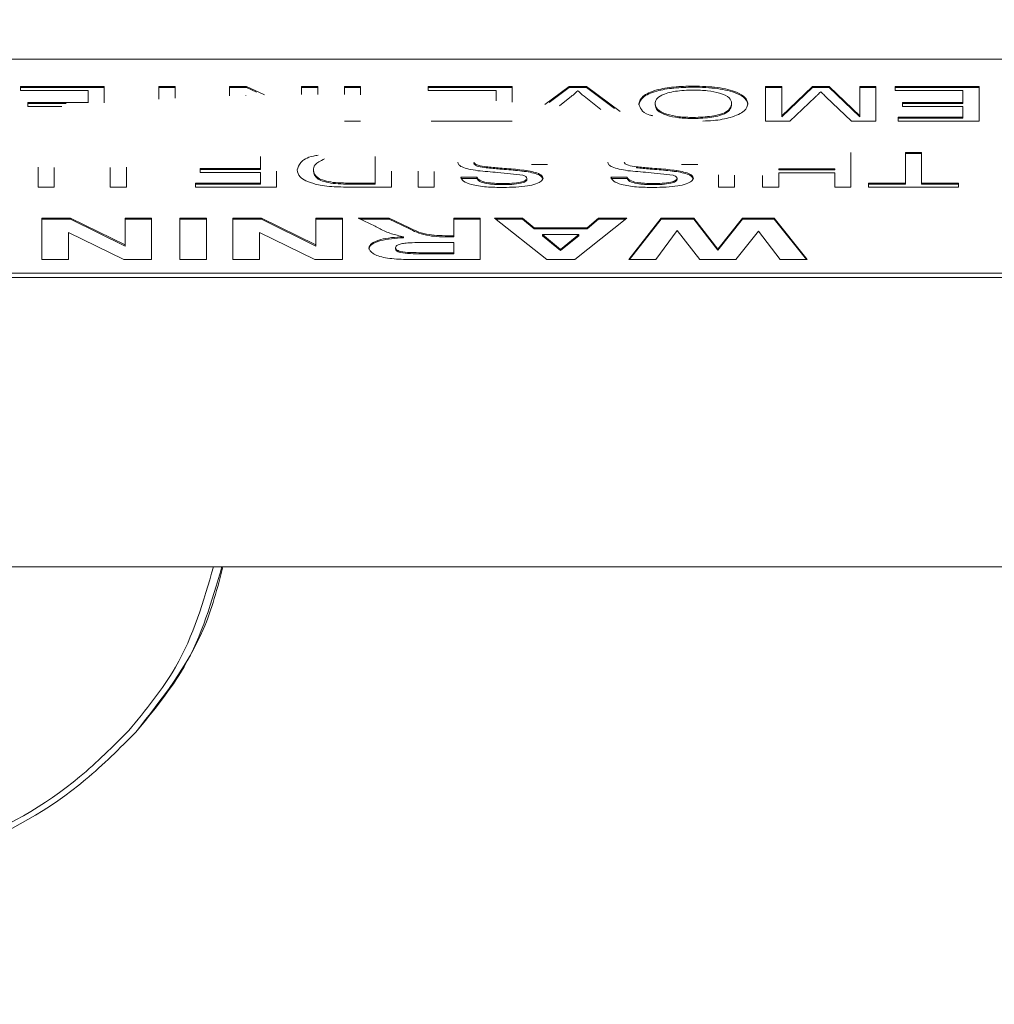
# Model space of a CAD drawing. Units: inches. Extents: x 3 to 99.2, y 1.4 to 64.8.
# Drawn here: x 26.3 to 27.2, y 57.2 to 58 of the extents above; entities that cross this region are included whole.
import ezdxf

# ---------------------------------------------------------------- set-up
doc = ezdxf.new("R2010")
doc.units = ezdxf.units.IN
doc.header["$LTSCALE"] = 6
doc.header["$MEASUREMENT"] = 0
doc.styles.add('SLDTEXTSTYLE0', font='TXT', dxfattribs={"width": 0.75})
doc.dimstyles.new('SLDDIMSTYLE3', dxfattribs={"dimtxt": 0.5, "dimasz": 0.624, "dimexe": 0, "dimexo": 0.0625, "dimgap": 0.125, "dimtad": 0, "dimtih": 1, "dimtoh": 1, "dimrnd": 1e-09, "dimzin": 12, "dimdsep": 46, "dimtxsty": 'SLDTEXTSTYLE0', "dimsah": 1, "dimcen": 0.09, "dimadec": 0, "dimazin": 3, "dimtfac": 1, "dimtdec": 3, "dimtofl": 0, "dimtmove": 0, "dimatfit": 3, "dimfxl": 1, "dimfrac": 2, "dimtolj": 1, "dimtzin": 12, "dimarcsym": 0})

# ---------------------------------------------------------------- blocks, each defined once
blk = doc.blocks.new('*D16')
at = {"color": 7, "linetype": 'Continuous', "lineweight": 0}
for p, q in [((18.07469, 58.88395), (18.07469, 55.56293)), ((34.26219, 58.88395), (34.26219, 55.56293)), ((25.135, 56.66964), (25.135, 55.9945)), ((25.135, 56.66964), (25.23637, 56.66964)), ((27.20189, 56.66964), (27.10052, 56.66964)), ((27.20189, 56.66964), (27.20189, 55.9945)), ((25.135, 55.9945), (25.23637, 55.9945)), ((27.20189, 55.9945), (27.10052, 55.9945)), ((18.07469, 55.93493), (24.45589, 55.93493)), ((34.26219, 55.93493), (27.881, 55.93493))]:
    blk.add_line(p, q, dxfattribs=at)
for points in [[(18.07469, 55.93493), (18.69869, 55.81493), (18.69869, 56.05493)], [(34.26219, 55.93493), (33.63819, 56.05493), (33.63819, 55.81493)]]:
    blk.add_solid(points, dxfattribs=at)
at = {"color": 7, "linetype": 'Continuous', "lineweight": 0, "char_height": 0.5, "attachment_point": 1, "style": 'SLDTEXTSTYLE0'}
for s, insert in [('411.2', (25.33774, 56.57946)), ('16.19', (25.33774, 55.78518))]:
    blk.add_mtext(s, dxfattribs=dict(at, insert=insert))

msp = doc.modelspace()

# ---------------------------------------------------------------- linework, layer by layer
at = {"color": 7, "linetype": 'Continuous', "lineweight": 15}
for p, q in [((27.48094, 57.9995), (25.73094, 57.9995)), ((26.34727, 57.97207), (26.34727, 57.97558)), ((26.34727, 57.97558), (26.42116, 57.97558)), ((26.34727, 57.97463), (26.42116, 57.97463)), ((26.4069, 57.97207), (26.34727, 57.97207)), ((26.4069, 57.96153), (26.4069, 57.97207)), ((26.42116, 57.97558), (26.42116, 57.96111)), ((26.46913, 57.96438), (26.46913, 57.97558)), ((26.46913, 57.97558), (26.48339, 57.97558)), ((26.46913, 57.97463), (26.48339, 57.97463)), ((26.48339, 57.97558), (26.48339, 57.96519)), ((26.53135, 57.97558), (26.54642, 57.97558)), ((26.53135, 57.9673), (26.53135, 57.97558)), ((26.53135, 57.97463), (26.54642, 57.97463)), ((26.54642, 57.97558), (26.5623, 57.96814)), ((26.54642, 57.97463), (26.54642, 57.97558)), ((26.54642, 57.97463), (26.55525, 57.97049)), ((26.59487, 57.96855), (26.59487, 57.97558)), ((26.59487, 57.97558), (26.60913, 57.97558)), ((26.59487, 57.97463), (26.60913, 57.97463)), ((26.60913, 57.97558), (26.60913, 57.96857)), ((26.63247, 57.96841), (26.63247, 57.97558)), ((26.63247, 57.97558), (26.64673, 57.97558)), ((26.63247, 57.97463), (26.64673, 57.97463)), ((26.64673, 57.97558), (26.64673, 57.96819)), ((26.70636, 57.97207), (26.70636, 57.97558)), ((26.70636, 57.97558), (26.78025, 57.97558)), ((26.70636, 57.97463), (26.78025, 57.97463)), ((26.76599, 57.97207), (26.70636, 57.97207)), ((26.76599, 57.9629), (26.76599, 57.97207)), ((26.78025, 57.97558), (26.78025, 57.96189)), ((26.8089, 57.95966), (26.83022, 57.97558)), ((26.81275, 57.96159), (26.83022, 57.97463)), ((26.83022, 57.97558), (26.84567, 57.97558)), ((26.83022, 57.97463), (26.83022, 57.97558)), ((26.83022, 57.97463), (26.84567, 57.97463)), ((26.84567, 57.97558), (26.87513, 57.95358)), ((26.84567, 57.97463), (26.84567, 57.97558)), ((26.84567, 57.97463), (26.87041, 57.95616)), ((26.9397, 57.97502), (26.9397, 57.97597)), ((27.00322, 57.97558), (27.01748, 57.97558)), ((27.00322, 57.94512), (27.00322, 57.97558)), ((27.00322, 57.97463), (27.01748, 57.97463)), ((27.01748, 57.94981), (27.04446, 57.97558)), ((27.01748, 57.97558), (27.01748, 57.94981)), ((27.01748, 57.94886), (27.04446, 57.97463)), ((27.04446, 57.97558), (27.05937, 57.97558)), ((27.04446, 57.97463), (27.04446, 57.97558)), ((27.04446, 57.97463), (27.05937, 57.97463)), ((27.05937, 57.97558), (27.08619, 57.94981)), ((27.05937, 57.97463), (27.05937, 57.97558)), ((27.05937, 57.97463), (27.08619, 57.94886)), ((27.08619, 57.94981), (27.08619, 57.97558)), ((27.08619, 57.97558), (27.10045, 57.97558)), ((27.08619, 57.97463), (27.10045, 57.97463)), ((27.10045, 57.97558), (27.10045, 57.94512)), ((27.1173, 57.97207), (27.1173, 57.97558)), ((27.1173, 57.97558), (27.19119, 57.97558)), ((27.1173, 57.97463), (27.19119, 57.97463)), ((27.17693, 57.97207), (27.1173, 57.97207)), ((27.17693, 57.96153), (27.17693, 57.97207)), ((27.19119, 57.97558), (27.19119, 57.94512)), ((26.54561, 57.96785), (26.54561, 57.96774)), ((26.54584, 57.96775), (26.54561, 57.96785)), ((26.83245, 57.96696), (26.82186, 57.95857)), ((26.85825, 57.95524), (26.84349, 57.96696)), ((27.04687, 57.96613), (27.02449, 57.94512)), ((27.079, 57.94512), (27.05639, 57.9665)), ((26.35375, 57.96153), (26.4069, 57.96153)), ((26.35375, 57.95801), (26.35375, 57.96153)), ((26.35375, 57.96057), (26.38754, 57.96057)), ((26.38364, 57.95801), (26.35375, 57.95801)), ((26.4069, 57.96107), (26.4069, 57.96153)), ((26.90599, 57.95942), (26.90599, 57.96037)), ((26.9734, 57.95985), (26.9734, 57.96081)), ((27.12378, 57.96153), (27.17693, 57.96153)), ((27.12378, 57.95801), (27.12378, 57.96153)), ((27.12378, 57.96057), (27.17693, 57.96057)), ((27.17693, 57.95801), (27.12378, 57.95801)), ((27.17693, 57.96057), (27.17693, 57.96153)), ((27.17693, 57.94864), (27.17693, 57.95801)), ((26.93956, 57.94773), (26.93956, 57.94825)), ((27.01748, 57.94886), (27.01748, 57.94981)), ((27.08619, 57.94886), (27.08619, 57.94981)), ((27.11989, 57.94864), (27.17693, 57.94864)), ((27.11989, 57.94512), (27.11989, 57.94864)), ((27.11989, 57.94768), (27.17693, 57.94768)), ((27.17693, 57.94768), (27.17693, 57.94864)), ((26.64673, 57.94512), (26.63247, 57.94512)), ((26.78025, 57.94512), (26.70895, 57.94512)), ((27.02449, 57.94512), (27.00322, 57.94512)), ((27.10045, 57.94512), (27.079, 57.94512)), ((27.19119, 57.94512), (27.11989, 57.94512)), ((26.55859, 57.90339), (26.55859, 57.91394)), ((26.65971, 57.89051), (26.65971, 57.91394)), ((27.07843, 57.91745), (27.07843, 57.88699)), ((27.12639, 57.89051), (27.12639, 57.91745)), ((27.12639, 57.91745), (27.14065, 57.91745)), ((27.12639, 57.9165), (27.14065, 57.9165)), ((27.14065, 57.91745), (27.14065, 57.89051)), ((26.36285, 57.88699), (26.36285, 57.90452)), ((26.37711, 57.90431), (26.37711, 57.88699)), ((26.42637, 57.88699), (26.42637, 57.90431)), ((26.44063, 57.90452), (26.44063, 57.88699)), ((26.50544, 57.90339), (26.55859, 57.90339)), ((26.50544, 57.89988), (26.50544, 57.90339)), ((26.50544, 57.90244), (26.55859, 57.90244)), ((26.55859, 57.90244), (26.55859, 57.90339)), ((26.60526, 57.90104), (26.60526, 57.90199)), ((26.75734, 57.90395), (26.75734, 57.9049)), ((26.81138, 57.90691), (26.79712, 57.90691)), ((26.88957, 57.90395), (26.88957, 57.9049)), ((26.94361, 57.90691), (26.92935, 57.90691)), ((27.01491, 57.903), (27.06417, 57.903)), ((27.01491, 57.90205), (27.01491, 57.903)), ((27.01491, 57.90205), (27.06417, 57.90205)), ((27.06417, 57.90205), (27.06417, 57.903)), ((26.55859, 57.89988), (26.50544, 57.89988)), ((26.55859, 57.89051), (26.55859, 57.89988)), ((26.57285, 57.90104), (26.57285, 57.88699)), ((26.67397, 57.90099), (26.67397, 57.88699)), ((26.6973, 57.88699), (26.6973, 57.90088)), ((26.71156, 57.9008), (26.71156, 57.88699)), ((26.7349, 57.89558), (26.74916, 57.89558)), ((26.7349, 57.89463), (26.74916, 57.89463)), ((26.74916, 57.89463), (26.74916, 57.89558)), ((26.79256, 57.90057), (26.79256, 57.90153)), ((26.79323, 57.89371), (26.79323, 57.89466)), ((26.86712, 57.89558), (26.88138, 57.89558)), ((26.86712, 57.89463), (26.88138, 57.89463)), ((26.88138, 57.89463), (26.88138, 57.89558)), ((26.92479, 57.90057), (26.92479, 57.90153)), ((26.92546, 57.89371), (26.92546, 57.89466)), ((26.96176, 57.88699), (26.96176, 57.89775)), ((26.97602, 57.8975), (26.97602, 57.88699)), ((27.00065, 57.88699), (27.00065, 57.89707)), ((27.01491, 57.89949), (27.01491, 57.88699)), ((27.06417, 57.89949), (27.01491, 57.89949)), ((27.06417, 57.88699), (27.06417, 57.89949)), ((26.37711, 57.88699), (26.36285, 57.88699)), ((26.44063, 57.88699), (26.42637, 57.88699)), ((26.50155, 57.89051), (26.55859, 57.89051)), ((26.50155, 57.88699), (26.50155, 57.89051)), ((26.50155, 57.88955), (26.55859, 57.88955)), ((26.57285, 57.88699), (26.50155, 57.88699)), ((26.55859, 57.88955), (26.55859, 57.89051)), ((26.6225, 57.89018), (26.6225, 57.89113)), ((26.63921, 57.89051), (26.65971, 57.89051)), ((26.63921, 57.88955), (26.65971, 57.88955)), ((26.67397, 57.88699), (26.63939, 57.88699)), ((26.65971, 57.88955), (26.65971, 57.89051)), ((26.71156, 57.88699), (26.6973, 57.88699)), ((26.77182, 57.88916), (26.77182, 57.89012)), ((26.90405, 57.88916), (26.90405, 57.89012)), ((26.97602, 57.88699), (26.96176, 57.88699)), ((27.01491, 57.88699), (27.00065, 57.88699)), ((27.07843, 57.88699), (27.06417, 57.88699)), ((27.09398, 57.89051), (27.12639, 57.89051)), ((27.09398, 57.88699), (27.09398, 57.89051)), ((27.09398, 57.88955), (27.12639, 57.88955)), ((27.17306, 57.88699), (27.09398, 57.88699)), ((27.12639, 57.88955), (27.12639, 57.89051)), ((27.14065, 57.89051), (27.17306, 57.89051)), ((27.14065, 57.88955), (27.14065, 57.89051)), ((27.14065, 57.88955), (27.17306, 57.88955)), ((27.17306, 57.89051), (27.17306, 57.88699)), ((26.36631, 57.85967), (26.39142, 57.85967)), ((26.36631, 57.82312), (26.36631, 57.85967)), ((26.36631, 57.85872), (26.39142, 57.85872)), ((26.39142, 57.85967), (26.43943, 57.83602)), ((26.39142, 57.85872), (26.39142, 57.85967)), ((26.39142, 57.85872), (26.43943, 57.83507)), ((26.43943, 57.83602), (26.43943, 57.85967)), ((26.43943, 57.85967), (26.46276, 57.85967)), ((26.43943, 57.85872), (26.46276, 57.85872)), ((26.46276, 57.85967), (26.46276, 57.82312)), ((26.48765, 57.82312), (26.48765, 57.85967)), ((26.48765, 57.85967), (26.51098, 57.85967)), ((26.48765, 57.85872), (26.51098, 57.85872)), ((26.51098, 57.85967), (26.51098, 57.82312)), ((26.53432, 57.85967), (26.55943, 57.85967)), ((26.53432, 57.82312), (26.53432, 57.85967)), ((26.53432, 57.85872), (26.55943, 57.85872)), ((26.55943, 57.85967), (26.60743, 57.83602)), ((26.55943, 57.85872), (26.55943, 57.85967)), ((26.55943, 57.85872), (26.60743, 57.83507)), ((26.60743, 57.83602), (26.60743, 57.85967)), ((26.60743, 57.85967), (26.63077, 57.85967)), ((26.60743, 57.85872), (26.63077, 57.85872)), ((26.63077, 57.85967), (26.63077, 57.82312)), ((26.64477, 57.85967), (26.67204, 57.85967)), ((26.65947, 57.85244), (26.64477, 57.85967)), ((26.64671, 57.85872), (26.67204, 57.85872)), ((26.67204, 57.85967), (26.6893, 57.85137)), ((26.67204, 57.85872), (26.67204, 57.85967)), ((26.67204, 57.85872), (26.6893, 57.85042)), ((26.72877, 57.84421), (26.72877, 57.85967)), ((26.72877, 57.85967), (26.7521, 57.85967)), ((26.72877, 57.85872), (26.7521, 57.85872)), ((26.7521, 57.85967), (26.7521, 57.82312)), ((26.76455, 57.85967), (26.78929, 57.85967)), ((26.81063, 57.82312), (26.76455, 57.85967)), ((26.76575, 57.85872), (26.78929, 57.85872)), ((26.78929, 57.85967), (26.79953, 57.85123)), ((26.78929, 57.85872), (26.78929, 57.85967)), ((26.78929, 57.85872), (26.79953, 57.85028)), ((26.88122, 57.85967), (26.83535, 57.82312)), ((26.8461, 57.85123), (26.85633, 57.85967)), ((26.8461, 57.85028), (26.85633, 57.85872)), ((26.85633, 57.85967), (26.88122, 57.85967)), ((26.85633, 57.85872), (26.85633, 57.85967)), ((26.85633, 57.85872), (26.88002, 57.85872)), ((26.88278, 57.82312), (26.91129, 57.85967)), ((26.88352, 57.82312), (26.91129, 57.85872)), ((26.91129, 57.85967), (26.94019, 57.85967)), ((26.91129, 57.85872), (26.91129, 57.85967)), ((26.91129, 57.85872), (26.94019, 57.85872)), ((26.94019, 57.85967), (26.96133, 57.83234)), ((26.94019, 57.85872), (26.94019, 57.85967)), ((26.94019, 57.85872), (26.96133, 57.83139)), ((26.96133, 57.83234), (26.98304, 57.85967)), ((26.96133, 57.83139), (26.98304, 57.85872)), ((26.98304, 57.85967), (27.01085, 57.85967)), ((26.98304, 57.85872), (26.98304, 57.85967)), ((26.98304, 57.85872), (27.01085, 57.85872)), ((27.01085, 57.85967), (27.03989, 57.82312)), ((27.01085, 57.85872), (27.01085, 57.85967)), ((27.01085, 57.85872), (27.03914, 57.82312)), ((26.6893, 57.85042), (26.6893, 57.85137)), ((26.79953, 57.85123), (26.8461, 57.85123)), ((26.79953, 57.85028), (26.79953, 57.85123)), ((26.79953, 57.85028), (26.8461, 57.85028)), ((26.8461, 57.85028), (26.8461, 57.85123)), ((26.38965, 57.84713), (26.38965, 57.82312)), ((26.43838, 57.82312), (26.38965, 57.84713)), ((26.55765, 57.84713), (26.55765, 57.82312)), ((26.60639, 57.82312), (26.55765, 57.84713)), ((26.68453, 57.84234), (26.68453, 57.8433)), ((26.72354, 57.84421), (26.72877, 57.84421)), ((26.72354, 57.84325), (26.72877, 57.84325)), ((26.72877, 57.84325), (26.72877, 57.84421)), ((26.80694, 57.84419), (26.80694, 57.84514)), ((26.80694, 57.84514), (26.82288, 57.83202)), ((26.83878, 57.84514), (26.80694, 57.84514)), ((26.80694, 57.84419), (26.82288, 57.83107)), ((26.82288, 57.83202), (26.83878, 57.84514)), ((26.82288, 57.83107), (26.83878, 57.84419)), ((26.83878, 57.84419), (26.83878, 57.84514)), ((26.92556, 57.84865), (26.90674, 57.82312)), ((26.94532, 57.82312), (26.92556, 57.84865)), ((26.99711, 57.84822), (26.97716, 57.82312)), ((27.01598, 57.82312), (26.99711, 57.84822)), ((26.43943, 57.83507), (26.43943, 57.83602)), ((26.60743, 57.83507), (26.60743, 57.83602)), ((26.67743, 57.83261), (26.67743, 57.83357)), ((26.72877, 57.83811), (26.70998, 57.83811)), ((26.72877, 57.82921), (26.72877, 57.83811)), ((26.69039, 57.82837), (26.69039, 57.82933)), ((26.70894, 57.82921), (26.72877, 57.82921)), ((26.70894, 57.82826), (26.72877, 57.82826)), ((26.72877, 57.82826), (26.72877, 57.82921)), ((26.82288, 57.83107), (26.82288, 57.83202)), ((26.96133, 57.83139), (26.96133, 57.83234)), ((26.38965, 57.82312), (26.36631, 57.82312)), ((26.46276, 57.82312), (26.43838, 57.82312)), ((26.51098, 57.82312), (26.48765, 57.82312)), ((26.55765, 57.82312), (26.53432, 57.82312)), ((26.63077, 57.82312), (26.60639, 57.82312)), ((26.7521, 57.82312), (26.70118, 57.82312)), ((26.83535, 57.82312), (26.81063, 57.82312)), ((26.90674, 57.82312), (26.88278, 57.82312)), ((26.97716, 57.82312), (26.94532, 57.82312)), ((27.03989, 57.82312), (27.01598, 57.82312)), ((25.73094, 57.81123), (27.48094, 57.81123)), ((25.73094, 57.80741), (27.48094, 57.80741))]:
    msp.add_line(p, q, dxfattribs=at)
msp.add_arc((24.73099, 61.32912), 5.00491, 286.9082, 311.01458, dxfattribs=at)
for points, knots in [([(26.83794, 57.97187), (26.837, 57.97095), (26.83534, 57.96929), (26.83333, 57.96767), (26.83245, 57.96696)], [0, 0, 0, 0, 0.559972, 1, 1, 1, 1]), ([(26.84349, 57.96696), (26.84236, 57.96786), (26.84034, 57.96949), (26.83867, 57.97114), (26.83794, 57.97187)], [0, 0, 0, 0, 0.559998, 1, 1, 1, 1]), ([(26.89173, 57.9604), (26.89237, 57.96264), (26.89365, 57.96709), (26.90543, 57.9725), (26.92228, 57.97547), (26.93389, 57.9758), (26.9397, 57.97597)], [0, 0, 0, 0, 0.280353, 0.559502, 0.779635, 1, 1, 1, 1]), ([(26.89173, 57.95945), (26.89237, 57.96168), (26.89365, 57.96614), (26.90543, 57.97155), (26.92228, 57.97451), (26.93389, 57.97485), (26.9397, 57.97502)], [0, 0, 0, 0, 0.280353, 0.559502, 0.779635, 1, 1, 1, 1]), ([(26.93976, 57.97246), (26.93421, 57.97225), (26.92312, 57.97182), (26.91163, 57.96834), (26.9066, 57.9643), (26.9062, 57.96168), (26.90599, 57.96037)], [0, 0, 0, 0, 0.2791, 0.558192, 0.778806, 1, 1, 1, 1]), ([(26.9397, 57.97597), (26.94701, 57.97572), (26.96161, 57.97522), (26.97778, 57.97105), (26.98617, 57.96592), (26.98716, 57.96248), (26.98766, 57.96076)], [0, 0, 0, 0, 0.2796, 0.558765, 0.77931, 1, 1, 1, 1]), ([(26.9397, 57.97502), (26.94701, 57.97477), (26.96161, 57.97426), (26.97778, 57.9701), (26.98617, 57.96497), (26.98716, 57.96153), (26.98766, 57.9598)], [0, 0, 0, 0, 0.2796, 0.558765, 0.77931, 1, 1, 1, 1]), ([(26.9734, 57.96081), (26.97306, 57.96244), (26.97238, 57.96569), (26.96422, 57.96966), (26.95249, 57.9721), (26.944, 57.97234), (26.93976, 57.97246)], [0, 0, 0, 0, 0.2806566, 0.559885, 0.7798492, 1, 1, 1, 1]), ([(27.05183, 57.97097), (27.05092, 57.97007), (27.0493, 57.96845), (27.04761, 57.96684), (27.04687, 57.96613)], [0, 0, 0, 0, 0.559997, 1, 1, 1, 1]), ([(27.05639, 57.9665), (27.05552, 57.96733), (27.05397, 57.96882), (27.05249, 57.97031), (27.05183, 57.97097)], [0, 0, 0, 0, 0.560002, 1, 1, 1, 1]), ([(26.90399, 57.94975), (26.90305, 57.94997), (26.89752, 57.95128), (26.89322, 57.95523), (26.89223, 57.95868), (26.89173, 57.9604)], [0, 0, 0, 0, 0.092902, 0.54603, 1, 1, 1, 1]), ([(26.90599, 57.96037), (26.90634, 57.95871), (26.90703, 57.9554), (26.9146, 57.9512), (26.92656, 57.94866), (26.93523, 57.94838), (26.93956, 57.94825)], [0, 0, 0, 0, 0.2807967, 0.5600682, 0.779984, 1, 1, 1, 1]), ([(26.90599, 57.95942), (26.90634, 57.95776), (26.90703, 57.95444), (26.9146, 57.95025), (26.92656, 57.9477), (26.93523, 57.94743), (26.93956, 57.94729)], [0, 0, 0, 0, 0.280797, 0.560068, 0.779984, 1, 1, 1, 1]), ([(26.93956, 57.94825), (26.94524, 57.94848), (26.95658, 57.94894), (26.97215, 57.95354), (26.97293, 57.95805), (26.9734, 57.96081)], [0, 0, 0, 0, 0.280128, 0.559653, 1, 1, 1, 1]), ([(26.93956, 57.94729), (26.94524, 57.94752), (26.95658, 57.94798), (26.97215, 57.95259), (26.97293, 57.95709), (26.9734, 57.95985)], [0, 0, 0, 0, 0.2801277, 0.5596529, 1, 1, 1, 1]), ([(26.98766, 57.96076), (26.98717, 57.95847), (26.98619, 57.9539), (26.97432, 57.94842), (26.96007, 57.94552), (26.95107, 57.94524), (26.94797, 57.94514)], [0, 0, 0, 0, 0.313547, 0.625344, 0.871186, 1, 1, 1, 1]), ([(26.591, 57.90206), (26.5916, 57.90424), (26.59279, 57.90859), (26.6, 57.91361), (26.60802, 57.91481), (26.60943, 57.91502)], [0, 0, 0, 0, 0.453673, 0.904555, 1, 1, 1, 1]), ([(26.61498, 57.91178), (26.6116, 57.91009), (26.60554, 57.90707), (26.60535, 57.90355), (26.60526, 57.90199)], [0, 0, 0, 0, 0.557452, 1, 1, 1, 1]), ([(26.60682, 57.88961), (26.60385, 57.89054), (26.5979, 57.89239), (26.59213, 57.89674), (26.59143, 57.90004), (26.591, 57.90206)], [0, 0, 0, 0, 0.279769, 0.559929, 1, 1, 1, 1]), ([(26.60526, 57.90199), (26.60572, 57.89957), (26.60635, 57.8962), (26.61443, 57.89257), (26.61981, 57.89161), (26.6225, 57.89113)], [0, 0, 0, 0, 0.55915, 0.78004, 1, 1, 1, 1]), ([(26.74985, 57.90144), (26.74717, 57.90185), (26.74182, 57.90266), (26.73602, 57.90454), (26.73279, 57.90668), (26.73246, 57.9081), (26.7323, 57.90881)], [0, 0, 0, 0, 0.280371, 0.559909, 0.779859, 1, 1, 1, 1]), ([(26.74656, 57.90901), (26.74673, 57.90849), (26.74705, 57.90744), (26.75076, 57.90583), (26.75484, 57.90525), (26.75734, 57.9049)], [0, 0, 0, 0, 0.280089, 0.55997, 1, 1, 1, 1]), ([(26.74656, 57.90806), (26.74673, 57.90753), (26.74705, 57.90648), (26.75076, 57.90488), (26.75484, 57.9043), (26.75734, 57.90395)], [0, 0, 0, 0, 0.280089, 0.55997, 1, 1, 1, 1]), ([(26.75734, 57.9049), (26.76133, 57.90451), (26.76791, 57.90388), (26.77724, 57.90317), (26.78508, 57.90249), (26.79007, 57.90185), (26.79256, 57.90153)], [0, 0, 0, 0, 0.339939, 0.560025, 0.780082, 1, 1, 1, 1]), ([(26.75734, 57.90395), (26.76133, 57.90356), (26.76791, 57.90292), (26.77724, 57.90222), (26.78508, 57.90154), (26.79007, 57.90089), (26.79256, 57.90057)], [0, 0, 0, 0, 0.339939, 0.560025, 0.780082, 1, 1, 1, 1]), ([(26.88207, 57.90144), (26.8794, 57.90185), (26.87405, 57.90266), (26.86825, 57.90454), (26.86501, 57.90668), (26.86469, 57.9081), (26.86453, 57.90881)], [0, 0, 0, 0, 0.2803713, 0.5599089, 0.7798589, 1, 1, 1, 1]), ([(26.87879, 57.90901), (26.87895, 57.90849), (26.87928, 57.90744), (26.88299, 57.90583), (26.88707, 57.90525), (26.88957, 57.9049)], [0, 0, 0, 0, 0.280089, 0.55997, 1, 1, 1, 1]), ([(26.88957, 57.9049), (26.89356, 57.90451), (26.90014, 57.90388), (26.90947, 57.90317), (26.9173, 57.90249), (26.9223, 57.90185), (26.92479, 57.90153)], [0, 0, 0, 0, 0.339939, 0.560025, 0.780082, 1, 1, 1, 1]), ([(26.88957, 57.90395), (26.89356, 57.90356), (26.90014, 57.90292), (26.90947, 57.90222), (26.9173, 57.90154), (26.9223, 57.90089), (26.92479, 57.90057)], [0, 0, 0, 0, 0.3399393, 0.5600249, 0.7800825, 1, 1, 1, 1]), ([(26.60526, 57.90104), (26.60572, 57.89862), (26.60635, 57.89525), (26.61443, 57.89161), (26.61981, 57.89066), (26.6225, 57.89018)], [0, 0, 0, 0, 0.55915, 0.78004, 1, 1, 1, 1]), ([(26.77239, 57.8866), (26.76738, 57.8867), (26.75738, 57.88688), (26.74444, 57.8888), (26.73652, 57.89204), (26.73544, 57.8944), (26.7349, 57.89558)], [0, 0, 0, 0, 0.280797, 0.560151, 0.779877, 1, 1, 1, 1]), ([(26.74916, 57.89558), (26.7497, 57.89467), (26.75078, 57.89286), (26.75894, 57.89037), (26.76693, 57.89021), (26.77182, 57.89012)], [0, 0, 0, 0, 0.281097, 0.560287, 1, 1, 1, 1]), ([(26.74916, 57.89463), (26.7497, 57.89372), (26.75078, 57.8919), (26.75894, 57.88941), (26.76693, 57.88926), (26.77182, 57.88916)], [0, 0, 0, 0, 0.281097, 0.560287, 1, 1, 1, 1]), ([(26.78961, 57.89735), (26.78229, 57.89819), (26.76919, 57.89969), (26.75577, 57.9009), (26.74985, 57.90144)], [0, 0, 0, 0, 0.558382, 1, 1, 1, 1]), ([(26.77182, 57.89012), (26.77457, 57.89014), (26.78006, 57.8902), (26.78736, 57.89106), (26.79234, 57.89271), (26.79294, 57.89401), (26.79323, 57.89466)], [0, 0, 0, 0, 0.28129, 0.56082, 0.78068, 1, 1, 1, 1]), ([(26.77182, 57.88916), (26.77457, 57.88919), (26.78006, 57.88925), (26.78736, 57.8901), (26.79234, 57.89175), (26.79294, 57.89306), (26.79323, 57.89371)], [0, 0, 0, 0, 0.28129, 0.56082, 0.78068, 1, 1, 1, 1]), ([(26.80749, 57.89494), (26.80715, 57.894), (26.80648, 57.89213), (26.80143, 57.88966), (26.79048, 57.88712), (26.77985, 57.88682), (26.77239, 57.8866)], [0, 0, 0, 0, 0.187029, 0.374124, 0.56114, 1, 1, 1, 1]), ([(26.79323, 57.89466), (26.79306, 57.89523), (26.79275, 57.89624), (26.79057, 57.89701), (26.78961, 57.89735)], [0, 0, 0, 0, 0.559617, 1, 1, 1, 1]), ([(26.79256, 57.90153), (26.79484, 57.90114), (26.79937, 57.90036), (26.80588, 57.89822), (26.80688, 57.89618), (26.80749, 57.89494)], [0, 0, 0, 0, 0.281445, 0.562273, 1, 1, 1, 1]), ([(26.79256, 57.90057), (26.79484, 57.90018), (26.79937, 57.89941), (26.80588, 57.89727), (26.80688, 57.89523), (26.80749, 57.89399)], [0, 0, 0, 0, 0.281445, 0.562273, 1, 1, 1, 1]), ([(26.90462, 57.8866), (26.89961, 57.8867), (26.88961, 57.88688), (26.87667, 57.8888), (26.86875, 57.89204), (26.86767, 57.8944), (26.86712, 57.89558)], [0, 0, 0, 0, 0.280797, 0.560151, 0.779877, 1, 1, 1, 1]), ([(26.88138, 57.89558), (26.88193, 57.89467), (26.88301, 57.89286), (26.89117, 57.89037), (26.89916, 57.89021), (26.90405, 57.89012)], [0, 0, 0, 0, 0.2810967, 0.5602874, 1, 1, 1, 1]), ([(26.88138, 57.89463), (26.88193, 57.89372), (26.88301, 57.8919), (26.89117, 57.88941), (26.89916, 57.88926), (26.90405, 57.88916)], [0, 0, 0, 0, 0.281097, 0.560287, 1, 1, 1, 1]), ([(26.92183, 57.89735), (26.91452, 57.89819), (26.90142, 57.89969), (26.888, 57.9009), (26.88207, 57.90144)], [0, 0, 0, 0, 0.558382, 1, 1, 1, 1]), ([(26.90405, 57.89012), (26.9068, 57.89014), (26.91229, 57.8902), (26.91959, 57.89106), (26.92457, 57.89271), (26.92516, 57.89401), (26.92546, 57.89466)], [0, 0, 0, 0, 0.28129, 0.56082, 0.78068, 1, 1, 1, 1]), ([(26.90405, 57.88916), (26.9068, 57.88919), (26.91229, 57.88925), (26.91959, 57.8901), (26.92457, 57.89175), (26.92516, 57.89306), (26.92546, 57.89371)], [0, 0, 0, 0, 0.28129, 0.56082, 0.78068, 1, 1, 1, 1]), ([(26.93972, 57.89494), (26.93938, 57.894), (26.9387, 57.89213), (26.93366, 57.88966), (26.92271, 57.88712), (26.91207, 57.88682), (26.90462, 57.8866)], [0, 0, 0, 0, 0.187029, 0.374124, 0.56114, 1, 1, 1, 1]), ([(26.92546, 57.89466), (26.92529, 57.89523), (26.92497, 57.89624), (26.92279, 57.89701), (26.92183, 57.89735)], [0, 0, 0, 0, 0.559617, 1, 1, 1, 1]), ([(26.92479, 57.90153), (26.92706, 57.90114), (26.9316, 57.90036), (26.93811, 57.89822), (26.93911, 57.89618), (26.93972, 57.89494)], [0, 0, 0, 0, 0.281445, 0.562273, 1, 1, 1, 1]), ([(26.92479, 57.90057), (26.92706, 57.90018), (26.9316, 57.89941), (26.93811, 57.89727), (26.93911, 57.89523), (26.93972, 57.89399)], [0, 0, 0, 0, 0.281445, 0.562273, 1, 1, 1, 1]), ([(26.62153, 57.88743), (26.61853, 57.88769), (26.61318, 57.88815), (26.60877, 57.88916), (26.60682, 57.88961)], [0, 0, 0, 0, 0.5598465, 1, 1, 1, 1]), ([(26.63939, 57.88699), (26.63603, 57.887), (26.63004, 57.887), (26.62413, 57.8873), (26.62153, 57.88743)], [0, 0, 0, 0, 0.560174, 1, 1, 1, 1]), ([(26.6225, 57.89113), (26.62557, 57.89091), (26.63107, 57.8905), (26.63672, 57.89051), (26.63921, 57.89051)], [0, 0, 0, 0, 0.559255, 1, 1, 1, 1]), ([(26.6225, 57.89018), (26.62557, 57.88995), (26.63107, 57.88955), (26.63672, 57.88955), (26.63921, 57.88955)], [0, 0, 0, 0, 0.559255, 1, 1, 1, 1]), ([(26.68453, 57.8433), (26.68083, 57.84409), (26.67474, 57.8454), (26.66851, 57.84791), (26.66382, 57.85014), (26.66092, 57.85167), (26.65947, 57.85244)], [0, 0, 0, 0, 0.339561, 0.559573, 0.779778, 1, 1, 1, 1]), ([(26.6893, 57.85137), (26.69367, 57.84915), (26.69974, 57.84607), (26.71372, 57.84417), (26.72026, 57.84419), (26.72354, 57.84421)], [0, 0, 0, 0, 0.560986, 0.779305, 1, 1, 1, 1]), ([(26.6893, 57.85042), (26.69367, 57.8482), (26.69974, 57.84512), (26.71372, 57.84322), (26.72026, 57.84324), (26.72354, 57.84325)], [0, 0, 0, 0, 0.560986, 0.779305, 1, 1, 1, 1]), ([(26.6541, 57.83324), (26.6545, 57.83466), (26.65529, 57.83747), (26.6632, 57.84081), (26.67373, 57.84264), (26.68093, 57.84308), (26.68453, 57.8433)], [0, 0, 0, 0, 0.279943, 0.558974, 0.779184, 1, 1, 1, 1]), ([(26.6541, 57.83229), (26.6545, 57.8337), (26.65529, 57.83652), (26.6632, 57.83985), (26.67373, 57.84169), (26.68093, 57.84213), (26.68453, 57.84234)], [0, 0, 0, 0, 0.279943, 0.558974, 0.779184, 1, 1, 1, 1]), ([(26.70118, 57.82312), (26.69567, 57.82314), (26.68469, 57.8232), (26.67064, 57.82407), (26.66208, 57.82625), (26.65576, 57.82905), (26.65476, 57.83157), (26.6541, 57.83324)], [0, 0, 0, 0, 0.251138, 0.500538, 0.625743, 0.751054, 1, 1, 1, 1]), ([(26.70998, 57.83811), (26.70311, 57.83818), (26.69453, 57.83827), (26.68451, 57.83747), (26.68037, 57.8365), (26.67776, 57.83512), (26.67754, 57.83408), (26.67743, 57.83357)], [0, 0, 0, 0, 0.500908, 0.625718, 0.750365, 0.875021, 1, 1, 1, 1]), ([(26.67743, 57.83357), (26.6776, 57.83297), (26.67792, 57.83178), (26.68236, 57.82998), (26.68735, 57.82957), (26.69039, 57.82933)], [0, 0, 0, 0, 0.281084, 0.561281, 1, 1, 1, 1]), ([(26.67743, 57.83261), (26.6776, 57.83202), (26.67792, 57.83083), (26.68236, 57.82902), (26.68735, 57.82862), (26.69039, 57.82837)], [0, 0, 0, 0, 0.281084, 0.561281, 1, 1, 1, 1]), ([(26.69039, 57.82933), (26.69385, 57.82928), (26.70003, 57.8292), (26.70621, 57.82921), (26.70894, 57.82921)], [0, 0, 0, 0, 0.559921, 1, 1, 1, 1]), ([(26.69039, 57.82837), (26.69385, 57.82833), (26.70003, 57.82825), (26.70621, 57.82825), (26.70894, 57.82826)], [0, 0, 0, 0, 0.559921, 1, 1, 1, 1]), ([(27.28378, 57.5527), (27.25986, 57.5527), (27.19563, 57.5527), (27.0986, 57.5527), (26.99542, 57.5527), (26.89958, 57.5527), (26.80531, 57.5527), (26.71156, 57.5527), (26.62176, 57.5527), (26.52693, 57.5527), (26.42293, 57.5527), (26.31294, 57.5527), (26.2076, 57.5527), (26.10383, 57.5527), (26.01377, 57.5527), (25.95533, 57.5527), (25.93401, 57.5527)], [0, 0, 0, 0, 0.053171, 0.142809, 0.215787, 0.282574, 0.355855, 0.425274, 0.490836, 0.555328, 0.635894, 0.721876, 0.799734, 0.870057, 0.952609, 1, 1, 1, 1]), ([(26.44261, 57.40842), (26.45756, 57.42657), (26.49358, 57.4703), (26.50851, 57.52229), (26.51724, 57.5527)], [0, 0, 0, 0, 0.414977, 1, 1, 1, 1]), ([(26.52466, 57.5527), (26.51591, 57.52239), (26.50078, 57.46991), (26.46436, 57.42579), (26.44898, 57.40715)], [0, 0, 0, 0, 0.577657, 1, 1, 1, 1]), ([(26.44898, 57.40715), (26.47175, 57.43628), (26.50717, 57.48159), (26.52077, 57.53399), (26.52563, 57.5527)], [0, 0, 0, 0, 0.642883, 1, 1, 1, 1]), ([(26.22726, 57.28843), (26.25005, 57.29414), (26.31218, 57.30972), (26.387, 57.35275), (26.42866, 57.39445), (26.44261, 57.40842)], [0, 0, 0, 0, 0.2781686, 0.7583355, 1, 1, 1, 1]), ([(26.44898, 57.40715), (26.43465, 57.39279), (26.39189, 57.34991), (26.31508, 57.30562), (26.2513, 57.28957), (26.22791, 57.28368)], [0, 0, 0, 0, 0.241791, 0.721954, 1, 1, 1, 1])]:
    msp.add_open_spline(points, degree=3, knots=knots, dxfattribs=at)

# ---------------------------------------------------------------- dimensions: what is measured, and where the dimension line sits
at = {"color": 7, "linetype": 'Continuous', "lineweight": 0}
dim = msp.add_linear_dim(base=(34.26219, 55.93493), p1=(18.07469, 59.07145), p2=(34.26219, 59.07145), angle=0, dimstyle='SLDDIMSTYLE3', dxfattribs=at)
dim.commit()
dim.dimension.update_dxf_attribs({"geometry": '*D16', "text_midpoint": (26.16844, 55.93493), "dimtype": 160})

doc.saveas('drawing.dxf')
